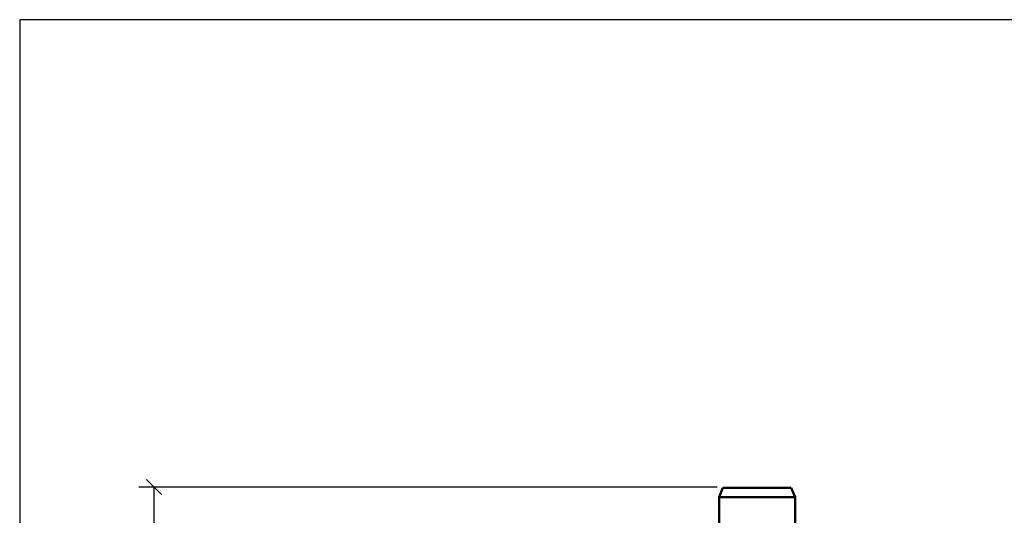
# Model space of a CAD drawing. Units: millimetres. Extents: x 0 to 4200, y 0 to 5940.
# Drawn here: x 0 to 2592, y 4634 to 5940 of the extents above; entities that cross this region are included whole.
import ezdxf

# ---------------------------------------------------------------- set-up
doc = ezdxf.new("R2010")
doc.units = ezdxf.units.MM
doc.layers.add('AM_0', color=7, linetype='Continuous', lineweight=50)
doc.layers.add('AM_5', color=3, linetype='Continuous', lineweight=25)
doc.layers.add('AM_VIEWS', color=1, linetype='Continuous', lineweight=25, plot=False)
doc.styles.get("Standard").update_dxf_attribs({"font": 'ISOCP.SHX'})
doc.dimstyles.new('GEN-ISO', dxfattribs={"dimscale": 50, "dimtxt": 2.5, "dimasz": 0, "dimexe": 2, "dimexo": 1, "dimgap": 2, "dimtad": 1, "dimdec": 0, "dimdsep": 46, "dimtxsty": 'Standard', "dimtsz": 1, "dimcen": 2, "dimclrd": 256, "dimclre": 256, "dimclrt": 2, "dimadec": 0, "dimazin": 0, "dimtp": 0.1, "dimtm": 0.1, "dimtfac": 0.8, "dimtdec": 0, "dimtmove": 2, "dimatfit": 3, "dimfxl": 0, "dimtolj": 1, "dimarcsym": 0})

# ---------------------------------------------------------------- blocks, each defined once
blk = doc.blocks.new('*D22')
at = {"layer": 'AM_5', "lineweight": -2}
for p, q in [((373.5, 4688.8), (333.5, 4728.8)), ((1836.4, 4708.8), (313.5, 4708.8)), ((353.5, 4708.8), (353.5, 2449.4)), ((373.5, 2429.4), (333.5, 2469.4)), ((1056.7, 2449.4), (313.5, 2449.4))]:
    blk.add_line(p, q, dxfattribs=at)
at = {"layer": 'DEFPOINTS', "color": 0}
for p in [(1856.4, 4708.8), (353.5, 2449.4), (1076.7, 2449.4)]:
    blk.add_point(p, dxfattribs=at)
at = {"layer": 'AM_5', "color": 2, "insert": (293.5, 3867.3), "char_height": 80, "attachment_point": 5, "rotation": 90}
blk.add_mtext('\\A1;2259.4', dxfattribs=at)

msp = doc.modelspace()

# ---------------------------------------------------------------- linework, layer by layer
at = {"layer": 'AM_0', "linetype": 'Continuous', "lineweight": 50}
for p, q in [((1851.11, 4706.8), (1841.11, 4681.8)), ((1851.11, 4706.8), (2031.11, 4706.8)), ((2031.11, 4706.8), (2041.11, 4681.8)), ((1841.11, 4421.3), (1841.11, 4681.8)), ((2041.11, 4681.8), (1841.11, 4681.8)), ((2041.11, 4521.8), (2041.11, 4681.8))]:
    msp.add_line(p, q, dxfattribs=at)
at = {"layer": 'AM_VIEWS'}
msp.add_lwpolyline([(0, 0), (4200, 0), (4200, 5940), (0, 5940)], close=True, dxfattribs=at)

# ---------------------------------------------------------------- dimensions: what is measured, and where the dimension line sits
at = {"layer": 'AM_5'}
dim = msp.add_linear_dim(base=(353.46, 2449.36), p1=(1856.4, 4708.8), p2=(1076.73, 2449.36), angle=90, dimstyle='GEN-ISO', override={"dimscale": 20, "dimtxt": 4, "dimgap": 1, "dimdec": 1, "dimtmove": 0}, dxfattribs=at)
dim.commit()
dim.dimension.update_dxf_attribs({"geometry": '*D22', "text_midpoint": (353.46, 3867.27), "dimtype": 160})

doc.saveas('drawing.dxf')
